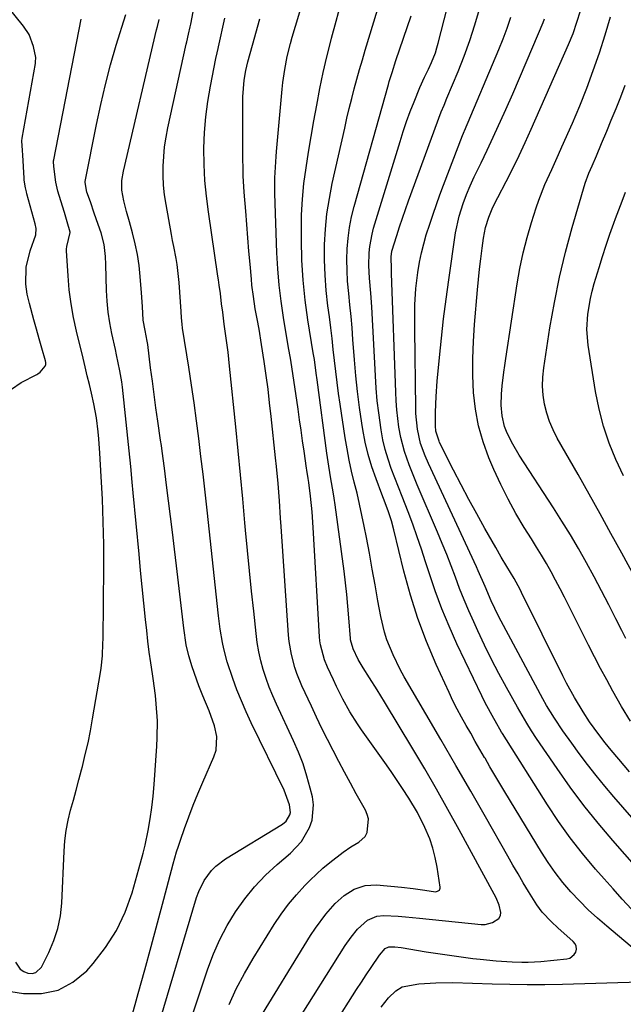
# Model space of a CAD drawing. Units: inches. Extents: x 1857384 to 1862700, y 405440 to 410821.
# Drawn here: x 1860746 to 1860918, y 409051 to 409332 of the extents above; entities that cross this region are included whole.
import ezdxf

# ---------------------------------------------------------------- set-up
doc = ezdxf.new("R2010")
doc.units = ezdxf.units.IN
doc.header["$MEASUREMENT"] = 0
doc.layers.add('7', color=7, linetype='Continuous')
doc.layers.add('8', color=7, linetype='Continuous')

msp = doc.modelspace()

# ---------------------------------------------------------------- linework, layer by layer
at = {"layer": '7', "color": 18}
for points in [[(1860785.3, 409043.51, 1818), (1860796.45, 409081.03, 1818), (1860797.04, 409082.7, 1818), (1860798.6, 409085.87, 1818), (1860800.69, 409088.72, 1818), (1860801.91, 409089.99, 1818), (1860804.73, 409092.11, 1818), (1860820.96, 409102, 1818), (1860822.04, 409102.87, 1818), (1860823.12, 409104.63, 1818), (1860823.28, 409105.28, 1818), (1860822.99, 409107.46, 1818), (1860821.89, 409110.68, 1818), (1860821.43, 409111.72, 1818), (1860812.06, 409130.92, 1818), (1860810.61, 409134.04, 1818), (1860809.23, 409137.19, 1818), (1860807.96, 409140.38, 1818), (1860806.77, 409143.61, 1818), (1860805.17, 409148.31, 1818), (1860804.2, 409152.01, 1818), (1860803.82, 409153.88, 1818), (1860803.22, 409157.67, 1818), (1860802.74, 409161.47, 1818), (1860799.45, 409191.68, 1818), (1860798.88, 409196.79, 1818), (1860798.3, 409201.91, 1818), (1860797.7, 409207.01, 1818), (1860797.09, 409212.12, 1818), (1860796.43, 409217.23, 1818), (1860795.75, 409222.32, 1818), (1860795, 409227.41, 1818), (1860794.22, 409232.5, 1818), (1860792.45, 409243.67, 1818), (1860792.29, 409244.84, 1818), (1860792.12, 409246.61, 1818), (1860792, 409248.39, 1818), (1860791.46, 409256.72, 1818), (1860791.31, 409258.44, 1818), (1860790.86, 409261.87, 1818), (1860790.56, 409263.58, 1818), (1860789.9, 409266.98, 1818), (1860789.59, 409268.68, 1818), (1860789.27, 409270.39, 1818), (1860787.71, 409278.99, 1818), (1860787.3, 409281.72, 1818), (1860787.01, 409284.46, 1818), (1860786.89, 409287.22, 1818), (1860786.89, 409289.98, 1818), (1860787.06, 409292.74, 1818), (1860787.32, 409295.48, 1818), (1860787.74, 409298.21, 1818), (1860788.26, 409300.93, 1818), (1860793.5, 409324.76, 1818), (1860793.66, 409325.47, 1818), (1860794.17, 409327.6, 1818), (1860794.65, 409329.73, 1818), (1860794.79, 409330.45, 1818), (1860799.5, 409355.47, 1818)], [(1860813.42, 409044.8, 1824), (1860829.03, 409070.21, 1824), (1860830.39, 409072.3, 1824), (1860833.38, 409076.27, 1824), (1860836.08, 409079.32, 1824), (1860838.57, 409081.6, 1824), (1860841.44, 409083.4, 1824), (1860844.58, 409084.47, 1824), (1860847.89, 409084.62, 1824), (1860854.95, 409083.93, 1824), (1860858.32, 409083.56, 1824), (1860861.68, 409083.1, 1824), (1860864.71, 409082.68, 1824), (1860865.3, 409082.8, 1824), (1860865.8, 409083.15, 1824), (1860865.95, 409083.38, 1824), (1860866.02, 409083.65, 1824), (1860866.03, 409083.94, 1824), (1860865.17, 409089.73, 1824), (1860864.65, 409092.45, 1824), (1860863.97, 409095.13, 1824), (1860863.07, 409097.75, 1824), (1860861.7, 409101.03, 1824), (1860859.55, 409105.3, 1824), (1860857.1, 409109.41, 1824), (1860855.28, 409112.2, 1824), (1860853.78, 409114.45, 1824), (1860852.24, 409116.69, 1824), (1860850.69, 409118.9, 1824), (1860843.56, 409128.93, 1824), (1860842.4, 409130.62, 1824), (1860840.23, 409134.08, 1824), (1860838.25, 409137.66, 1824), (1860836.4, 409141.31, 1824), (1860835.52, 409143.16, 1824), (1860833.84, 409146.78, 1824), (1860832.98, 409148.87, 1824), (1860831.85, 409153.24, 1824), (1860831.7, 409154.36, 1824), (1860831.6, 409155.48, 1824), (1860829.79, 409186.71, 1824), (1860829.46, 409191.2, 1824), (1860828.98, 409195.67, 1824), (1860828.5, 409199.55, 1824), (1860828.33, 409200.72, 1824), (1860827.96, 409203.07, 1824), (1860827.87, 409203.66, 1824), (1860827.17, 409208.48, 1824), (1860826.74, 409211.48, 1824), (1860826.3, 409214.48, 1824), (1860825.86, 409217.48, 1824), (1860825.43, 409220.48, 1824), (1860823.36, 409234.52, 1824), (1860822.63, 409238.6, 1824), (1860821.26, 409246.74, 1824), (1860820.58, 409251.33, 1824), (1860820.03, 409255.94, 1824), (1860819.65, 409260.56, 1824), (1860819.4, 409265.19, 1824), (1860818.82, 409282.1, 1824), (1860818.78, 409283.61, 1824), (1860818.81, 409286.63, 1824), (1860818.96, 409289.64, 1824), (1860819.18, 409292.66, 1824), (1860819.3, 409294.16, 1824), (1860820.88, 409311.95, 1824), (1860821.08, 409313.83, 1824), (1860821.61, 409317.56, 1824), (1860822.34, 409321.27, 1824), (1860823.25, 409324.93, 1824), (1860823.77, 409326.74, 1824), (1860832.22, 409354.89, 1824)], [(1860838.06, 409048.28, 1828), (1860839.85, 409051.16, 1828), (1860842.15, 409054.75, 1828), (1860843.53, 409056.87, 1828), (1860844.93, 409058.97, 1828), (1860846.34, 409061.06, 1828), (1860848.71, 409064.54, 1828), (1860850.32, 409066.45, 1828), (1860851.33, 409066.94, 1828), (1860853.09, 409066.93, 1828), (1860854.86, 409066.73, 1828), (1860862.07, 409065.55, 1828), (1860865.38, 409065.03, 1828), (1860868.7, 409064.53, 1828), (1860872.02, 409064.07, 1828), (1860875.34, 409063.64, 1828), (1860877.43, 409063.37, 1828), (1860882, 409062.9, 1828), (1860886.58, 409062.61, 1828), (1860889.38, 409062.54, 1828), (1860891.17, 409062.55, 1828), (1860894.75, 409062.77, 1828), (1860902.22, 409063.5, 1828), (1860903.06, 409063.73, 1828), (1860904.35, 409064.71, 1828), (1860904.81, 409065.45, 1828), (1860904.96, 409066.29, 1828), (1860904.92, 409067.08, 1828), (1860904.59, 409067.8, 1828), (1860904.08, 409068.48, 1828), (1860899.69, 409072.33, 1828), (1860897.82, 409074.07, 1828), (1860895.22, 409076.86, 1828), (1860893.7, 409078.89, 1828), (1860891.29, 409082.76, 1828), (1860889.79, 409085.26, 1828), (1860888.29, 409087.77, 1828), (1860886.82, 409090.29, 1828), (1860885.37, 409092.82, 1828), (1860878.97, 409104.03, 1828), (1860874.75, 409111.41, 1828), (1860870.52, 409118.77, 1828), (1860866.26, 409126.12, 1828), (1860861.98, 409133.46, 1828), (1860855.76, 409144.1, 1828), (1860854.63, 409146.13, 1828), (1860852.56, 409150.3, 1828), (1860850.82, 409154.61, 1828), (1860850.1, 409156.82, 1828), (1860849.05, 409161.34, 1828), (1860848.27, 409165.81, 1828), (1860847.46, 409170.33, 1828), (1860846.64, 409174.86, 1828), (1860845.8, 409179.38, 1828), (1860844.95, 409183.89, 1828), (1860844.33, 409187.08, 1828), (1860843.69, 409190.25, 1828), (1860843.02, 409193.4, 1828), (1860842.28, 409196.55, 1828), (1860841.5, 409199.69, 1828), (1860840.74, 409202.83, 1828), (1860840.04, 409205.98, 1828), (1860839.44, 409209.15, 1828), (1860838.9, 409212.34, 1828), (1860837.43, 409221.93, 1828), (1860836.98, 409225.04, 1828), (1860836.56, 409228.16, 1828), (1860836.19, 409231.28, 1828), (1860835.85, 409234.41, 1828), (1860835.51, 409237.54, 1828), (1860835.16, 409240.67, 1828), (1860834.78, 409243.79, 1828), (1860834.38, 409246.91, 1828), (1860833.96, 409250.02, 1828), (1860833.48, 409254.39, 1828), (1860833.14, 409258.77, 1828), (1860833.02, 409263.17, 1828), (1860833.03, 409267.57, 1828), (1860833.28, 409271.96, 1828), (1860833.7, 409276.33, 1828), (1860834.37, 409280.67, 1828), (1860835.21, 409284.98, 1828), (1860838.77, 409300.82, 1828), (1860839.41, 409303.62, 1828), (1860840.08, 409306.43, 1828), (1860840.78, 409309.22, 1828), (1860841.49, 409312.01, 1828), (1860842.24, 409314.79, 1828), (1860843.01, 409317.56, 1828), (1860843.81, 409320.33, 1828), (1860844.62, 409323.09, 1828), (1860851.24, 409344.98, 1828)], [(1860920.68, 409077.67, 1832), (1860918.06, 409080.56, 1832), (1860915.46, 409083.46, 1832), (1860912.87, 409086.38, 1832), (1860910.43, 409089.16, 1832), (1860906.74, 409093.56, 1832), (1860903.2, 409098.07, 1832), (1860899.87, 409102.74, 1832), (1860896.69, 409107.53, 1832), (1860883.84, 409127.91, 1832), (1860883.6, 409128.3, 1832), (1860883.12, 409129.08, 1832), (1860882.21, 409130.66, 1832), (1860880.86, 409133.01, 1832), (1860879.34, 409135.78, 1832), (1860878.62, 409137.19, 1832), (1860877.93, 409138.61, 1832), (1860870.84, 409153.53, 1832), (1860868.61, 409158.49, 1832), (1860866.52, 409163.5, 1832), (1860864.63, 409168.6, 1832), (1860862.89, 409173.75, 1832), (1860861.88, 409176.93, 1832), (1860860.71, 409180.52, 1832), (1860859.49, 409184.09, 1832), (1860858.2, 409187.64, 1832), (1860856.86, 409191.16, 1832), (1860855.16, 409195.53, 1832), (1860854.13, 409198.2, 1832), (1860853.1, 409200.88, 1832), (1860852.08, 409203.56, 1832), (1860851.16, 409206.26, 1832), (1860850.34, 409208.99, 1832), (1860849.7, 409211.77, 1832), (1860849.18, 409214.58, 1832), (1860848.48, 409219.43, 1832), (1860848.07, 409222.94, 1832), (1860847.76, 409226.47, 1832), (1860847.52, 409230, 1832), (1860846.49, 409249.71, 1832), (1860846.24, 409253.66, 1832), (1860845.89, 409257.94, 1832), (1860845.69, 409261.54, 1832), (1860845.77, 409265.15, 1832), (1860845.94, 409266.94, 1832), (1860846.57, 409270.48, 1832), (1860847.03, 409272.22, 1832), (1860854.56, 409296.96, 1832), (1860855.47, 409299.83, 1832), (1860856.44, 409302.69, 1832), (1860857.47, 409305.51, 1832), (1860858.56, 409308.33, 1832), (1860860.18, 409312.37, 1832), (1860861.59, 409315.4, 1832), (1860862.71, 409317.65, 1832), (1860863.58, 409319.57, 1832), (1860864.66, 409322.29, 1832), (1860865.11, 409323.69, 1832), (1860865.5, 409325.1, 1832), (1860868.89, 409338.46, 1832)], [(1860824.51, 409044.46, 1826), (1860838.93, 409067.35, 1826), (1860840.58, 409069.74, 1826), (1860842.41, 409071.99, 1826), (1860845.26, 409074.58, 1826), (1860847.96, 409075.73, 1826), (1860849.9, 409075.88, 1826), (1860854.04, 409075.66, 1826), (1860856.09, 409075.52, 1826), (1860860.17, 409075.15, 1826), (1860877.79, 409073.34, 1826), (1860878.91, 409073.34, 1826), (1860881.03, 409073.84, 1826), (1860882.76, 409075.06, 1826), (1860883.25, 409075.85, 1826), (1860883.39, 409076.77, 1826), (1860882.92, 409078.85, 1826), (1860882.03, 409080.95, 1826), (1860881.51, 409081.96, 1826), (1860871.49, 409100.32, 1826), (1860868.25, 409106.16, 1826), (1860864.97, 409111.97, 1826), (1860861.61, 409117.74, 1826), (1860858.21, 409123.48, 1826), (1860850.14, 409136.89, 1826), (1860848.02, 409140.36, 1826), (1860845.84, 409143.78, 1826), (1860844, 409146.61, 1826), (1860842.64, 409149, 1826), (1860841.16, 409152.06, 1826), (1860840.43, 409154.6, 1826), (1860840.39, 409154.98, 1826), (1860839.95, 409160.89, 1826), (1860839.68, 409164.23, 1826), (1860839.36, 409167.55, 1826), (1860838.98, 409170.88, 1826), (1860838.56, 409174.2, 1826), (1860836, 409193.2, 1826), (1860835.74, 409195.05, 1826), (1860835.46, 409196.9, 1826), (1860834.82, 409200.59, 1826), (1860834.19, 409204.28, 1826), (1860833.65, 409207.98, 1826), (1860830.88, 409228.9, 1826), (1860830.63, 409230.83, 1826), (1860830.09, 409234.68, 1826), (1860829.95, 409235.64, 1826), (1860829.79, 409236.6, 1826), (1860828.26, 409246.02, 1826), (1860827.47, 409251.7, 1826), (1860826.86, 409257.4, 1826), (1860826.53, 409263.12, 1826), (1860826.38, 409268.85, 1826), (1860826.37, 409271.48, 1826), (1860826.46, 409276, 1826), (1860826.7, 409280.51, 1826), (1860827.13, 409285.01, 1826), (1860827.71, 409289.5, 1826), (1860828.41, 409293.97, 1826), (1860829.15, 409298.44, 1826), (1860829.93, 409302.91, 1826), (1860830.75, 409307.36, 1826), (1860831.69, 409312.12, 1826), (1860832.65, 409316.65, 1826), (1860833.69, 409321.16, 1826), (1860834.8, 409325.66, 1826), (1860835.01, 409326.49, 1826), (1860836.3, 409331.38, 1826), (1860837.64, 409336.26, 1826)], [(1860925.66, 409085.58, 1834), (1860915.37, 409097.3, 1834), (1860911.17, 409102.27, 1834), (1860907.09, 409107.33, 1834), (1860903.2, 409112.54, 1834), (1860899.43, 409117.85, 1834), (1860893.55, 409126.48, 1834), (1860892.12, 409128.64, 1834), (1860890.76, 409130.85, 1834), (1860888.8, 409134.22, 1834), (1860888.17, 409135.35, 1834), (1860885.01, 409141.02, 1834), (1860882.84, 409145.02, 1834), (1860880.74, 409149.05, 1834), (1860878.74, 409153.12, 1834), (1860876.79, 409157.23, 1834), (1860875.63, 409159.76, 1834), (1860874.23, 409162.91, 1834), (1860872.88, 409166.09, 1834), (1860871.6, 409169.29, 1834), (1860870.38, 409172.52, 1834), (1860869.17, 409175.75, 1834), (1860867.92, 409178.97, 1834), (1860866.63, 409182.17, 1834), (1860865.3, 409185.35, 1834), (1860859.51, 409198.93, 1834), (1860857.95, 409202.71, 1834), (1860857.2, 409204.62, 1834), (1860855.8, 409208.47, 1834), (1860854.78, 409212.41, 1834), (1860854.27, 409215.36, 1834), (1860853.93, 409217.86, 1834), (1860853.66, 409220.36, 1834), (1860853.47, 409222.88, 1834), (1860853.34, 409225.4, 1834), (1860852.17, 409259.31, 1834), (1860852.11, 409260.52, 1834), (1860852.01, 409264.02, 1834), (1860852.25, 409265.62, 1834), (1860853.62, 409270.12, 1834), (1860854.42, 409272.62, 1834), (1860855.24, 409275.12, 1834), (1860856.1, 409277.6, 1834), (1860856.99, 409280.07, 1834), (1860866.35, 409305.41, 1834), (1860867.14, 409307.37, 1834), (1860867.97, 409309.32, 1834), (1860871.18, 409317.02, 1834), (1860872.91, 409321.4, 1834), (1860874.51, 409325.81, 1834), (1860875.94, 409330.28, 1834), (1860877.25, 409334.79, 1834)], [(1860743.4, 409054.13, 1814), (1860747, 409053.57, 1814), (1860752.1, 409053.58, 1814), (1860756.87, 409054.52, 1814), (1860761.13, 409056.84, 1814), (1860765.07, 409060.09, 1814), (1860766.89, 409062.16, 1814), (1860770.45, 409066.78, 1814), (1860773.56, 409071.64, 1814), (1860776, 409076.88, 1814), (1860778, 409082.36, 1814), (1860779.97, 409089.19, 1814), (1860781.18, 409093.73, 1814), (1860781.71, 409096.02, 1814), (1860782.56, 409100.2, 1814), (1860783.14, 409103.45, 1814), (1860783.64, 409106.71, 1814), (1860784.02, 409109.99, 1814), (1860784.32, 409113.28, 1814), (1860785.1, 409124.23, 1814), (1860785.22, 409126.65, 1814), (1860785.23, 409131.5, 1814), (1860784.91, 409136.35, 1814), (1860784.67, 409138.77, 1814), (1860784.02, 409143.59, 1814), (1860783.81, 409144.95, 1814), (1860783.35, 409148.04, 1814), (1860782.92, 409151.13, 1814), (1860782.54, 409154.22, 1814), (1860782.19, 409157.33, 1814), (1860781.86, 409160.43, 1814), (1860781.38, 409165.09, 1814), (1860780.91, 409169.75, 1814), (1860780.46, 409174.42, 1814), (1860780.01, 409179.08, 1814), (1860778.36, 409196.65, 1814), (1860778.07, 409199.64, 1814), (1860777.62, 409204.11, 1814), (1860777.15, 409208.58, 1814), (1860775.23, 409226.78, 1814), (1860775.04, 409228.33, 1814), (1860774.55, 409231.43, 1814), (1860773.58, 409236.04, 1814), (1860773.25, 409237.57, 1814), (1860772.25, 409242.12, 1814), (1860771.67, 409245.18, 1814), (1860771.21, 409248.24, 1814), (1860770.91, 409251.33, 1814), (1860770.73, 409254.43, 1814), (1860770.51, 409261.81, 1814), (1860770.4, 409264.12, 1814), (1860770.02, 409267.56, 1814), (1860769.17, 409270.9, 1814), (1860768.34, 409273.31, 1814), (1860767.22, 409276.53, 1814), (1860766.09, 409279.73, 1814), (1860765.1, 409282.51, 1814), (1860764.59, 409285.28, 1814), (1860764.62, 409285.51, 1814), (1860767.82, 409301.83, 1814), (1860769.04, 409307.54, 1814), (1860770.37, 409313.23, 1814), (1860771.88, 409318.88, 1814), (1860773.51, 409324.49, 1814), (1860776.18, 409333.21, 1814)], [(1860744.68, 409062.57, 1812), (1860746.07, 409060.53, 1812), (1860747.08, 409059.86, 1812), (1860748.26, 409059.38, 1812), (1860749.44, 409059.35, 1812), (1860750.5, 409059.59, 1812), (1860752.13, 409061.15, 1812), (1860754.26, 409065.36, 1812), (1860755.7, 409068.73, 1812), (1860756.84, 409072.19, 1812), (1860757.54, 409075.76, 1812), (1860757.93, 409079.41, 1812), (1860758.57, 409094.29, 1812), (1860758.8, 409097.25, 1812), (1860759.17, 409100.19, 1812), (1860759.75, 409103.09, 1812), (1860760.46, 409105.97, 1812), (1860761.26, 409108.84, 1812), (1860762.05, 409111.71, 1812), (1860762.82, 409114.59, 1812), (1860763.57, 409117.47, 1812), (1860763.82, 409118.44, 1812), (1860764.65, 409121.83, 1812), (1860765.42, 409125.22, 1812), (1860766.1, 409128.63, 1812), (1860766.72, 409132.05, 1812), (1860768.96, 409145.31, 1812), (1860769.14, 409146.49, 1812), (1860769.53, 409150.05, 1812), (1860769.7, 409153.63, 1812), (1860769.73, 409154.82, 1812), (1860769.94, 409175.41, 1812), (1860769.95, 409178.64, 1812), (1860769.93, 409181.88, 1812), (1860769.88, 409185.11, 1812), (1860769.79, 409188.35, 1812), (1860769.67, 409191.58, 1812), (1860769.53, 409194.82, 1812), (1860769.37, 409198.05, 1812), (1860769.19, 409201.28, 1812), (1860768.8, 409207.93, 1812), (1860768.5, 409212, 1812), (1860768.31, 409214.03, 1812), (1860767.84, 409218.08, 1812), (1860767.13, 409222.08, 1812), (1860766.44, 409225.1, 1812), (1860765.83, 409227.59, 1812), (1860765.22, 409230.08, 1812), (1860764.61, 409232.57, 1812), (1860764, 409235.07, 1812), (1860762.12, 409242.8, 1812), (1860761.28, 409246.71, 1812), (1860760.57, 409250.64, 1812), (1860760.08, 409254.6, 1812), (1860759.73, 409258.59, 1812), (1860759.29, 409265.77, 1812), (1860759.28, 409266.18, 1812), (1860759.33, 409267, 1812), (1860760.36, 409270.97, 1812), (1860760.35, 409271.09, 1812), (1860759.5, 409273.99, 1812), (1860758.69, 409276.66, 1812), (1860757.19, 409281.56, 1812), (1860756.84, 409282.83, 1812), (1860756.27, 409285.41, 1812), (1860755.62, 409289.83, 1812), (1860755.57, 409291.25, 1812), (1860755.59, 409291.48, 1812), (1860755.63, 409291.71, 1812), (1860763.42, 409331.94, 1812)], [(1860775.96, 409039.66, 1816), (1860779.78, 409053.59, 1816), (1860781.62, 409060.32, 1816), (1860783.45, 409067.06, 1816), (1860785.26, 409073.81, 1816), (1860787.05, 409080.56, 1816), (1860789.72, 409090.61, 1816), (1860790.7, 409094.04, 1816), (1860791.25, 409095.73, 1816), (1860791.82, 409097.41, 1816), (1860793, 409100.75, 1816), (1860794.22, 409104.08, 1816), (1860795.49, 409107.39, 1816), (1860796.83, 409110.67, 1816), (1860798.22, 409113.94, 1816), (1860801.41, 409121.23, 1816), (1860802.01, 409123.14, 1816), (1860802.24, 409127.03, 1816), (1860801.55, 409130.05, 1816), (1860800, 409134.37, 1816), (1860798.19, 409138.6, 1816), (1860797.63, 409140.03, 1816), (1860797.1, 409141.47, 1816), (1860795.14, 409146.96, 1816), (1860794.18, 409150.03, 1816), (1860793.49, 409153.17, 1816), (1860792.76, 409157.94, 1816), (1860792.56, 409159.54, 1816), (1860791.83, 409166.03, 1816), (1860791.28, 409170.88, 1816), (1860790.72, 409175.73, 1816), (1860790.14, 409180.57, 1816), (1860789.55, 409185.41, 1816), (1860787.89, 409198.78, 1816), (1860787.69, 409200.4, 1816), (1860787.28, 409203.63, 1816), (1860786.63, 409208.48, 1816), (1860786.4, 409210.1, 1816), (1860786.17, 409211.71, 1816), (1860785.39, 409217.12, 1816), (1860784.84, 409220.92, 1816), (1860784.32, 409224.73, 1816), (1860783.81, 409228.54, 1816), (1860783.32, 409232.36, 1816), (1860782.49, 409238.97, 1816), (1860782.35, 409239.99, 1816), (1860781.73, 409243, 1816), (1860781.18, 409245.96, 1816), (1860780.95, 409249.83, 1816), (1860780.71, 409253.71, 1816), (1860780.34, 409258.4, 1816), (1860780, 409261.55, 1816), (1860779.54, 409264.68, 1816), (1860778.9, 409267.78, 1816), (1860778.13, 409270.86, 1816), (1860777.25, 409274, 1816), (1860776.44, 409277, 1816), (1860775.69, 409280.01, 1816), (1860775.09, 409283.05, 1816), (1860775.13, 409285.8, 1816), (1860775.57, 409288.53, 1816), (1860785.03, 409328.85, 1816), (1860785.27, 409329.85, 1816), (1860785.77, 409331.85, 1816)], [(1860805.74, 409050.44, 1822), (1860807.78, 409054.94, 1822), (1860810.09, 409059.31, 1822), (1860812.57, 409063.59, 1822), (1860818.59, 409073.28, 1822), (1860820.57, 409076.24, 1822), (1860822.68, 409079.1, 1822), (1860824.98, 409081.82, 1822), (1860827.4, 409084.44, 1822), (1860828.9, 409085.95, 1822), (1860830.7, 409087.69, 1822), (1860832.55, 409089.38, 1822), (1860834.47, 409090.99, 1822), (1860838.3, 409093.96, 1822), (1860840.49, 409095.5, 1822), (1860842.79, 409096.86, 1822), (1860844.64, 409098.49, 1822), (1860845.19, 409099.57, 1822), (1860845.56, 409103.48, 1822), (1860845.21, 409104.74, 1822), (1860844.68, 409105.97, 1822), (1860842.08, 409110.64, 1822), (1860840.39, 409113.72, 1822), (1860838.71, 409116.81, 1822), (1860837.06, 409119.92, 1822), (1860835.43, 409123.04, 1822), (1860833.83, 409126.18, 1822), (1860832.26, 409129.33, 1822), (1860830.73, 409132.5, 1822), (1860829.23, 409135.68, 1822), (1860826.53, 409141.5, 1822), (1860825.09, 409144.98, 1822), (1860824.49, 409146.77, 1822), (1860823.52, 409150.41, 1822), (1860822.89, 409154.11, 1822), (1860822.71, 409155.99, 1822), (1860820.6, 409186.96, 1822), (1860820.43, 409189.41, 1822), (1860820.09, 409194.33, 1822), (1860819.72, 409199.24, 1822), (1860819.28, 409204.14, 1822), (1860819.03, 409206.59, 1822), (1860817.77, 409218.38, 1822), (1860817.32, 409222.31, 1822), (1860816.85, 409226.25, 1822), (1860816.32, 409230.17, 1822), (1860815.76, 409234.09, 1822), (1860815.03, 409239, 1822), (1860814.28, 409243.38, 1822), (1860813.72, 409246.29, 1822), (1860813.2, 409249.2, 1822), (1860812.67, 409252.67, 1822), (1860812.27, 409255.97, 1822), (1860812.11, 409257.62, 1822), (1860811.73, 409261.9, 1822), (1860811.41, 409265.69, 1822), (1860811.09, 409269.49, 1822), (1860810.78, 409273.28, 1822), (1860810.48, 409277.08, 1822), (1860810.06, 409282.51, 1822), (1860809.78, 409287.19, 1822), (1860809.72, 409289.53, 1822), (1860809.68, 409291.87, 1822), (1860809.63, 409309.74, 1822), (1860810.03, 409314.48, 1822), (1860810.55, 409317.29, 1822), (1860811.12, 409319.71, 1822), (1860812.37, 409324.53, 1822), (1860814.49, 409332.02, 1822)], [(1860925.24, 409098.7, 1836), (1860915.66, 409109.76, 1836), (1860913.09, 409112.79, 1836), (1860910.58, 409115.86, 1836), (1860908.14, 409118.99, 1836), (1860905.75, 409122.16, 1836), (1860903.61, 409125.07, 1836), (1860901.1, 409128.6, 1836), (1860898.73, 409132.22, 1836), (1860896.46, 409135.91, 1836), (1860895.39, 409137.82, 1836), (1860883.48, 409159.96, 1836), (1860882.73, 409161.38, 1836), (1860880.64, 409165.75, 1836), (1860878.87, 409169.84, 1836), (1860876.93, 409174.34, 1836), (1860876.42, 409175.45, 1836), (1860862.74, 409204.99, 1836), (1860861.75, 409207.23, 1836), (1860860.46, 409210.68, 1836), (1860859.54, 409214.81, 1836), (1860859.1, 409219.31, 1836), (1860859.05, 409220.82, 1836), (1860858.76, 409243.25, 1836), (1860858.76, 409247.94, 1836), (1860858.82, 409250.28, 1836), (1860859.07, 409254.96, 1836), (1860859.62, 409259.6, 1836), (1860860.15, 409262.55, 1836), (1860860.71, 409265.16, 1836), (1860861.34, 409267.75, 1836), (1860862.06, 409270.31, 1836), (1860863.04, 409273.4, 1836), (1860863.99, 409276.2, 1836), (1860864.96, 409278.99, 1836), (1860865.98, 409281.77, 1836), (1860867.01, 409284.54, 1836), (1860872.42, 409298.65, 1836), (1860872.69, 409299.32, 1836), (1860872.9, 409299.83, 1836), (1860872.97, 409299.99, 1836), (1860882.78, 409323.25, 1836), (1860884.01, 409326.31, 1836), (1860885.16, 409329.4, 1836), (1860886.21, 409332.52, 1836)], [(1860920.16, 409116.95, 1838), (1860917.07, 409120.52, 1838), (1860914.9, 409123.1, 1838), (1860913.19, 409125.23, 1838), (1860911.38, 409127.59, 1838), (1860908.7, 409131.25, 1838), (1860906.85, 409134.1, 1838), (1860904.41, 409138.17, 1838), (1860902.17, 409142.26, 1838), (1860901.1, 409144.34, 1838), (1860889.32, 409168.16, 1838), (1860888.91, 409168.97, 1838), (1860887.2, 409172.16, 1838), (1860885.12, 409175.61, 1838), (1860883.5, 409178.27, 1838), (1860881.93, 409180.96, 1838), (1860878.79, 409186.46, 1838), (1860876.49, 409190.59, 1838), (1860874.22, 409194.73, 1838), (1860872.02, 409198.91, 1838), (1860869.87, 409203.11, 1838), (1860865.89, 409211.02, 1838), (1860865.71, 409211.38, 1838), (1860864.8, 409214.26, 1838), (1860864.68, 409215.75, 1838), (1860864.73, 409219.69, 1838), (1860864.89, 409224.13, 1838), (1860865.22, 409228.56, 1838), (1860865.85, 409235.26, 1838), (1860866.41, 409240.82, 1838), (1860867.03, 409246.37, 1838), (1860867.72, 409251.92, 1838), (1860868.47, 409257.45, 1838), (1860870.37, 409270.87, 1838), (1860871.42, 409275.67, 1838), (1860872.64, 409279.28, 1838), (1860873.59, 409281.84, 1838), (1860874.61, 409284.36, 1838), (1860875.73, 409286.84, 1838), (1860877.71, 409290.86, 1838), (1860879.5, 409294.5, 1838), (1860881.2, 409298.17, 1838), (1860884.77, 409306.09, 1838), (1860886.76, 409310.57, 1838), (1860888.72, 409315.05, 1838), (1860890.65, 409319.55, 1838), (1860892.55, 409324.06, 1838), (1860895.42, 409330.98, 1838), (1860895.85, 409332.05, 1838)], [(1860919.1, 409154.98, 1842), (1860917.91, 409157.31, 1842), (1860916.23, 409160.67, 1842), (1860914.19, 409164.67, 1842), (1860912.12, 409168.66, 1842), (1860910, 409172.63, 1842), (1860907.86, 409176.58, 1842), (1860905.54, 409180.68, 1842), (1860903.23, 409184.63, 1842), (1860900.84, 409188.51, 1842), (1860898.39, 409192.37, 1842), (1860888.61, 409207.39, 1842), (1860886.77, 409210.48, 1842), (1860885.19, 409213.7, 1842), (1860884.46, 409215.58, 1842), (1860883.73, 409218.58, 1842), (1860883.5, 409221.69, 1842), (1860883.57, 409224.82, 1842), (1860883.78, 409227.16, 1842), (1860884.24, 409231.06, 1842), (1860884.5, 409233, 1842), (1860884.78, 409234.95, 1842), (1860888.03, 409256.28, 1842), (1860888.82, 409260.74, 1842), (1860889.74, 409265.16, 1842), (1860890.88, 409269.54, 1842), (1860892.16, 409273.88, 1842), (1860893.47, 409277.99, 1842), (1860894.24, 409280.24, 1842), (1860895.96, 409284.65, 1842), (1860897.92, 409288.97, 1842), (1860899.87, 409293.29, 1842), (1860900.83, 409295.46, 1842), (1860903.8, 409302.25, 1842), (1860905.9, 409307.21, 1842), (1860907.9, 409312.21, 1842), (1860909.76, 409317.26, 1842), (1860911.52, 409322.35, 1842), (1860913.16, 409327.48, 1842), (1860914.72, 409332.63, 1842)], [(1860921.54, 409172.76, 1844), (1860917.92, 409179.42, 1844), (1860914.84, 409185.04, 1844), (1860911.74, 409190.64, 1844), (1860908.61, 409196.23, 1844), (1860905.46, 409201.81, 1844), (1860899.51, 409212.24, 1844), (1860898.33, 409214.57, 1844), (1860897.3, 409216.95, 1844), (1860896.51, 409219.42, 1844), (1860895.87, 409221.95, 1844), (1860895.49, 409224.53, 1844), (1860895.3, 409227.11, 1844), (1860895.38, 409229.69, 1844), (1860895.64, 409232.28, 1844), (1860897.41, 409243.77, 1844), (1860898.68, 409251, 1844), (1860900.13, 409258.19, 1844), (1860901.87, 409265.32, 1844), (1860903.79, 409272.41, 1844), (1860907.49, 409285.04, 1844), (1860908.52, 409287.93, 1844), (1860909.44, 409290.05, 1844), (1860910.66, 409292.85, 1844), (1860912.17, 409296.37, 1844), (1860913.64, 409299.9, 1844), (1860914.93, 409303.03, 1844), (1860916.28, 409306.38, 1844), (1860917.61, 409309.73, 1844), (1860918.9, 409313.1, 1844)], [(1860918.39, 409201.48, 1846), (1860916.24, 409206.12, 1846), (1860914.33, 409210.84, 1846), (1860912.68, 409215.64, 1846), (1860911.42, 409220.56, 1846), (1860910.42, 409225.55, 1846), (1860908.32, 409238.8, 1846), (1860907.94, 409243.24, 1846), (1860908.2, 409247.68, 1846), (1860908.96, 409252.09, 1846), (1860909.48, 409254.27, 1846), (1860910.07, 409256.43, 1846), (1860911.43, 409260.96, 1846), (1860912.42, 409264.16, 1846), (1860913.45, 409267.35, 1846), (1860914.54, 409270.53, 1846), (1860915.67, 409273.69, 1846), (1860916.13, 409274.96, 1846), (1860917.06, 409277.47, 1846), (1860918, 409279.98, 1846), (1860918.95, 409282.48, 1846)]]:
    msp.add_polyline3d(points, dxfattribs=at)
at = {"layer": '8', "color": 18}
for points in [[(1860743.52, 409226.21, 1810), (1860746.31, 409228.14, 1810), (1860750.75, 409230.43, 1810), (1860751.13, 409230.63, 1810), (1860751.79, 409231.09, 1810), (1860753.22, 409232.79, 1810), (1860753.38, 409233.25, 1810), (1860753.37, 409233.89, 1810), (1860753.29, 409234.29, 1810), (1860752.23, 409237.94, 1810), (1860751.64, 409239.96, 1810), (1860750.5, 409244.02, 1810), (1860749.95, 409246.05, 1810), (1860748.68, 409250.71, 1810), (1860748.07, 409253.33, 1810), (1860747.64, 409256.26, 1810), (1860747.75, 409261.06, 1810), (1860748.93, 409265.73, 1810), (1860750.49, 409270.31, 1810), (1860750.59, 409272.08, 1810), (1860750.29, 409273.5, 1810), (1860747.94, 409282.07, 1810), (1860747.8, 409282.61, 1810), (1860747.54, 409283.7, 1810), (1860747.2, 409285.91, 1810), (1860747.16, 409286.47, 1810), (1860746.77, 409293.12, 1810), (1860746.67, 409294.37, 1810), (1860746.53, 409297.15, 1810), (1860746.62, 409297.92, 1810), (1860750.38, 409319.26, 1810), (1860750.44, 409319.68, 1810), (1860750.53, 409320.97, 1810), (1860749.81, 409324.11, 1810), (1860748.65, 409327.53, 1810), (1860747, 409329.88, 1810), (1860742.27, 409335.82, 1810)], [(1860920.43, 409131.39, 1840), (1860917.81, 409135.59, 1840), (1860916.58, 409137.74, 1840), (1860915.38, 409139.92, 1840), (1860913.61, 409143.19, 1840), (1860911.85, 409146.48, 1840), (1860910.14, 409149.78, 1840), (1860908.45, 409153.1, 1840), (1860902.81, 409164.35, 1840), (1860901.57, 409166.79, 1840), (1860900.31, 409169.22, 1840), (1860899.02, 409171.63, 1840), (1860897.71, 409174.04, 1840), (1860896.37, 409176.42, 1840), (1860895, 409178.79, 1840), (1860893.59, 409181.14, 1840), (1860892.15, 409183.46, 1840), (1860890.08, 409186.74, 1840), (1860887.68, 409190.74, 1840), (1860885.42, 409194.82, 1840), (1860883.35, 409198.99, 1840), (1860881.41, 409203.24, 1840), (1860879.96, 409206.64, 1840), (1860878.29, 409211.17, 1840), (1860876.95, 409215.79, 1840), (1860876.09, 409220.51, 1840), (1860875.55, 409225.32, 1840), (1860875.38, 409230.18, 1840), (1860875.34, 409235.03, 1840), (1860875.52, 409239.89, 1840), (1860875.84, 409244.74, 1840), (1860876.7, 409254.56, 1840), (1860876.98, 409257.54, 1840), (1860877.29, 409260.52, 1840), (1860877.63, 409263.5, 1840), (1860878, 409266.48, 1840), (1860878.38, 409269.34, 1840), (1860878.96, 409272.38, 1840), (1860879.9, 409275.33, 1840), (1860881.1, 409278.19, 1840), (1860882.47, 409280.99, 1840), (1860884.87, 409285.56, 1840), (1860886.76, 409289.24, 1840), (1860888.6, 409292.95, 1840), (1860890.35, 409296.69, 1840), (1860892.06, 409300.46, 1840), (1860902.7, 409324.65, 1840), (1860904, 409327.82, 1840), (1860905.12, 409331.06, 1840), (1860906.09, 409334.35, 1840)], [(1860795.08, 409046.96, 1820), (1860799.68, 409060.67, 1820), (1860801.28, 409064.91, 1820), (1860803.09, 409069.05, 1820), (1860805.22, 409073.03, 1820), (1860807.54, 409076.92, 1820), (1860810.18, 409080.6, 1820), (1860813.01, 409084.11, 1820), (1860816.13, 409087.36, 1820), (1860819.44, 409090.44, 1820), (1860823.3, 409093.73, 1820), (1860826.42, 409097.05, 1820), (1860828.73, 409100.98, 1820), (1860829.43, 409103.13, 1820), (1860829.83, 409107.51, 1820), (1860829.52, 409109.74, 1820), (1860828.91, 409112.25, 1820), (1860827.96, 409115.73, 1820), (1860826.86, 409119.16, 1820), (1860825.57, 409122.52, 1820), (1860824.13, 409125.82, 1820), (1860819.25, 409136.22, 1820), (1860818.18, 409138.64, 1820), (1860817.18, 409141.09, 1820), (1860816.3, 409143.58, 1820), (1860815.49, 409146.11, 1820), (1860814.81, 409148.66, 1820), (1860814.22, 409151.24, 1820), (1860813.77, 409153.85, 1820), (1860813.42, 409156.47, 1820), (1860812.75, 409162.78, 1820), (1860812.14, 409168.57, 1820), (1860811.55, 409174.36, 1820), (1860811, 409180.16, 1820), (1860810.46, 409185.96, 1820), (1860810.27, 409188.08, 1820), (1860809.64, 409194.94, 1820), (1860808.99, 409201.8, 1820), (1860808.32, 409208.65, 1820), (1860807.64, 409215.51, 1820), (1860805.87, 409232.84, 1820), (1860805.66, 409234.83, 1820), (1860805.43, 409236.83, 1820), (1860804.91, 409240.82, 1820), (1860804.36, 409244.8, 1820), (1860803.91, 409248.19, 1820), (1860803.59, 409250.6, 1820), (1860803.23, 409253.52, 1820), (1860802.91, 409255.97, 1820), (1860802.67, 409257.49, 1820), (1860802.52, 409258.5, 1820), (1860799.81, 409276.85, 1820), (1860799.25, 409281.36, 1820), (1860798.83, 409285.87, 1820), (1860798.62, 409290.4, 1820), (1860798.55, 409294.94, 1820), (1860798.55, 409295.11, 1820), (1860798.72, 409299.56, 1820), (1860799.05, 409303.98, 1820), (1860799.63, 409308.39, 1820), (1860800.38, 409312.77, 1820), (1860801.96, 409320.68, 1820), (1860802.33, 409322.33, 1820), (1860802.63, 409323.56, 1820), (1860802.72, 409323.98, 1820), (1860804.53, 409332.18, 1820)], [(1860925.77, 409062.69, 1830), (1860913.63, 409072.8, 1830), (1860910.95, 409075.13, 1830), (1860908.34, 409077.54, 1830), (1860905.83, 409080.06, 1830), (1860903.4, 409082.64, 1830), (1860901.1, 409085.35, 1830), (1860898.91, 409088.13, 1830), (1860896.88, 409091.03, 1830), (1860894.95, 409094.01, 1830), (1860884.49, 409111.2, 1830), (1860883.06, 409113.59, 1830), (1860881.64, 409115.98, 1830), (1860880.24, 409118.39, 1830), (1860878.85, 409120.8, 1830), (1860878.71, 409121.05, 1830), (1860877.4, 409123.34, 1830), (1860876.08, 409125.63, 1830), (1860874.76, 409127.92, 1830), (1860873.43, 409130.2, 1830), (1860872.13, 409132.5, 1830), (1860870.87, 409134.82, 1830), (1860869.69, 409137.18, 1830), (1860868.56, 409139.57, 1830), (1860864.89, 409147.61, 1830), (1860862.15, 409154.11, 1830), (1860859.66, 409160.69, 1830), (1860857.55, 409167.4, 1830), (1860855.69, 409174.2, 1830), (1860852.8, 409186.06, 1830), (1860852.1, 409188.66, 1830), (1860851.26, 409191.21, 1830), (1860850.35, 409193.73, 1830), (1860849.88, 409194.99, 1830), (1860849.4, 409196.25, 1830), (1860847.73, 409200.6, 1830), (1860846.52, 409204.06, 1830), (1860845.46, 409207.57, 1830), (1860844.62, 409211.13, 1830), (1860843.93, 409214.73, 1830), (1860843.65, 409216.49, 1830), (1860842.99, 409221.01, 1830), (1860842.41, 409225.54, 1830), (1860841.94, 409230.08, 1830), (1860841.54, 409234.64, 1830), (1860841.11, 409240.44, 1830), (1860840.85, 409243.73, 1830), (1860840.56, 409247.02, 1830), (1860840.24, 409250.3, 1830), (1860839.9, 409253.58, 1830), (1860839.59, 409257.08, 1830), (1860839.42, 409260.15, 1830), (1860839.4, 409263.23, 1830), (1860839.48, 409266.31, 1830), (1860839.74, 409269.37, 1830), (1860840.13, 409272.42, 1830), (1860840.73, 409275.43, 1830), (1860841.46, 409278.41, 1830), (1860851.25, 409313.22, 1830), (1860851.5, 409314.09, 1830), (1860852.28, 409316.69, 1830), (1860853.4, 409320.14, 1830), (1860857.73, 409332.89, 1830)], [(1860849.18, 409049.7, 1830), (1860851.28, 409052.36, 1830), (1860853.38, 409054.36, 1830), (1860855.19, 409055.53, 1830), (1860859.91, 409056.35, 1830), (1860864.78, 409056.69, 1830), (1860869.66, 409056.7, 1830), (1860880.92, 409056.33, 1830), (1860885.93, 409056.22, 1830), (1860890.93, 409056.17, 1830), (1860895.94, 409056.21, 1830), (1860900.94, 409056.31, 1830), (1860923.14, 409056.96, 1830)]]:
    msp.add_polyline3d(points, dxfattribs=at)

doc.saveas('drawing.dxf')
